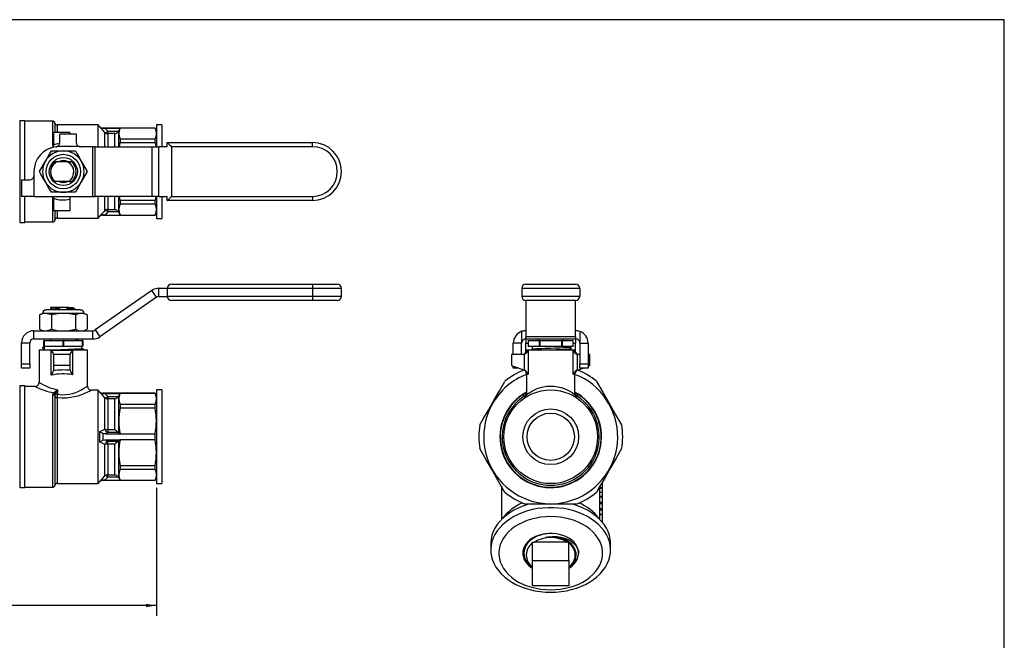
# Model space of a CAD drawing. Extents: x 0.5 to 43.5, y 0.5 to 33.5.
# Drawn here: x 31.6 to 43.5, y 26 to 33.5 of the extents above; entities that cross this region are included whole.
import ezdxf
from ezdxf.enums import TextEntityAlignment as Align

# ---------------------------------------------------------------- set-up
doc = ezdxf.new("R2010")
doc.units = 0
doc.layers.get('0').update_dxf_attribs({"linetype": 'CONTINUOUS'})
doc.layers.add('SLD-0', color=179, linetype='CONTINUOUS')
doc.dimstyles.new('SLDDIMSTYLE0', dxfattribs={"dimtxt": 0.125, "dimasz": 0.13, "dimexe": 0, "dimexo": 0.0625, "dimgap": 0.03125, "dimtad": 0, "dimtih": 1, "dimtoh": 1, "dimrnd": 1e-09, "dimzin": 12, "dimsah": 1, "dimcen": 0.09, "dimazin": 3, "dimtfac": 1, "dimtofl": 0, "dimtmove": 0, "dimatfit": 3})

# ---------------------------------------------------------------- blocks, each defined once
blk = doc.blocks.new('_D_2')
at = {"layer": 'SLD-0'}
for p, q in [((22.776, 27.804), (22.776, 26.259)), ((33.239, 27.804), (33.239, 26.259)), ((22.776, 26.384), (28.289, 26.384)), ((33.239, 26.384), (28.605, 26.384))]:
    blk.add_line(p, q, dxfattribs=at)
for points in [[(22.776, 26.384), (22.906, 26.364), (22.906, 26.404)], [(33.239, 26.384), (33.109, 26.404), (33.109, 26.364)]]:
    blk.add_solid(points, dxfattribs=at)
at = {"layer": 'SLD-0', "width": 0.7}
blk.add_text('10.5', height=0.125, dxfattribs=at).set_placement((28.289, 26.284), align=Align.BOTTOM_LEFT)

msp = doc.modelspace()

# ---------------------------------------------------------------- linework, layer by layer
at = {"color": 7, "linetype": 'CONTINUOUS'}
for p, q in [((31.648, 32.232), (31.588, 32.232)), ((31.648, 31.519), (31.648, 32.232)), ((31.988, 32.227), (31.648, 32.227)), ((32.533, 32.182), (32.038, 32.182)), ((32.556, 32.159), (32.533, 32.182)), ((32.533, 31.919), (32.533, 32.182)), ((33.302, 32.184), (33.239, 32.184)), ((33.239, 32.184), (33.239, 31.919)), ((33.302, 32.184), (33.302, 31.919)), ((32.194, 32.092), (31.994, 32.092)), ((31.994, 32.092), (31.994, 31.94)), ((32.07, 31.967), (32.07, 32.07)), ((32.27, 32.07), (32.07, 32.07)), ((32.194, 32.092), (32.194, 32.07)), ((32.27, 32.07), (32.27, 31.969)), ((33.221, 32.144), (32.591, 32.144)), ((32.615, 32.143), (32.798, 32.143)), ((32.65, 32.077), (32.65, 32.105)), ((32.65, 32.105), (32.777, 32.105)), ((32.735, 32.077), (32.65, 32.077)), ((32.777, 32.105), (32.779, 32.11)), ((32.798, 32.143), (32.779, 32.11)), ((32.779, 32.11), (32.779, 31.919)), ((33.221, 32.143), (32.798, 32.143)), ((33.239, 32.112), (33.221, 32.144)), ((33.221, 32.143), (33.221, 32.144)), ((31.994, 31.917), (31.994, 31.94)), ((32.79, 31.919), (32.798, 31.964)), ((32.798, 32.015), (32.798, 31.964)), ((32.798, 32.015), (33.221, 32.015)), ((33.221, 31.964), (32.798, 31.964)), ((33.221, 31.964), (33.221, 32.015)), ((33.221, 31.964), (33.228, 31.919)), ((33.368, 31.969), (35.118, 31.969)), ((33.368, 31.919), (33.368, 31.969)), ((35.118, 31.919), (35.118, 31.969)), ((31.97, 31.869), (32.114, 31.869)), ((32.31, 31.92), (32.038, 31.92)), ((32.114, 31.869), (32.259, 31.869)), ((32.47, 31.919), (32.32, 31.919)), ((32.47, 31.319), (32.47, 31.919)), ((32.499, 31.919), (32.47, 31.919)), ((32.499, 31.319), (32.499, 31.919)), ((32.499, 31.919), (33.181, 31.919)), ((33.181, 31.919), (33.267, 31.919)), ((33.181, 31.919), (33.181, 31.319)), ((33.267, 31.319), (33.267, 31.919)), ((33.368, 31.919), (33.267, 31.919)), ((33.418, 31.919), (33.418, 31.319)), ((35.118, 31.919), (33.418, 31.919)), ((31.826, 31.619), (31.898, 31.744)), ((32.042, 31.738), (32.015, 31.738)), ((32.156, 31.738), (32.042, 31.738)), ((32.214, 31.738), (32.156, 31.738)), ((31.76, 31.619), (31.76, 31.569)), ((32.403, 31.619), (32.331, 31.494)), ((31.609, 31.519), (31.609, 31.319)), ((31.609, 31.519), (31.71, 31.519)), ((31.759, 31.559), (31.759, 31.319)), ((32.182, 31.5), (32.015, 31.5)), ((32.182, 31.5), (32.214, 31.5)), ((32.114, 31.369), (31.97, 31.369)), ((32.259, 31.369), (32.114, 31.369)), ((31.759, 31.319), (31.609, 31.319)), ((31.648, 31.186), (31.648, 31.319)), ((31.759, 31.319), (32.47, 31.319)), ((31.994, 31.298), (31.994, 31.322)), ((31.994, 31.298), (31.994, 31.147)), ((32.194, 31.302), (32.194, 31.286)), ((32.194, 31.286), (32.194, 31.147)), ((32.47, 31.319), (32.499, 31.319)), ((33.181, 31.319), (32.499, 31.319)), ((32.533, 31.057), (32.533, 31.319)), ((32.779, 31.319), (32.779, 31.129)), ((32.798, 31.274), (32.791, 31.319)), ((32.798, 31.274), (32.798, 31.224)), ((32.798, 31.274), (33.221, 31.274)), ((33.267, 31.319), (33.181, 31.319)), ((33.228, 31.319), (33.221, 31.274)), ((33.221, 31.224), (33.221, 31.274)), ((33.239, 31.319), (33.239, 31.054)), ((33.267, 31.319), (33.368, 31.319)), ((33.302, 31.319), (33.302, 31.054)), ((33.368, 31.269), (33.368, 31.319)), ((35.118, 31.269), (33.368, 31.269)), ((33.418, 31.319), (35.118, 31.319)), ((35.118, 31.319), (35.118, 31.269)), ((31.648, 31.006), (31.648, 31.186)), ((32.194, 31.147), (31.994, 31.147)), ((32.65, 31.162), (32.735, 31.162)), ((32.65, 31.162), (32.65, 31.134)), ((32.777, 31.134), (32.65, 31.134)), ((32.779, 31.129), (32.777, 31.134)), ((32.779, 31.129), (32.798, 31.095)), ((33.221, 31.224), (32.798, 31.224)), ((33.221, 31.094), (33.239, 31.127)), ((31.588, 31.006), (31.648, 31.006)), ((31.648, 31.012), (31.988, 31.012)), ((32.038, 31.057), (32.533, 31.057)), ((32.533, 31.057), (32.556, 31.08)), ((32.591, 31.094), (33.221, 31.094)), ((32.615, 31.095), (32.798, 31.095)), ((32.798, 31.095), (33.221, 31.095)), ((33.221, 31.094), (33.221, 31.095)), ((33.239, 31.054), (33.302, 31.054)), ((33.181, 30.185), (32.499, 29.708)), ((33.238, 30.103), (33.181, 30.185)), ((33.267, 30.112), (33.267, 30.212)), ((33.267, 30.212), (33.368, 30.212)), ((35.118, 30.21), (33.368, 30.21)), ((33.368, 30.21), (33.368, 30.115)), ((33.418, 30.26), (35.118, 30.26)), ((35.118, 30.26), (35.418, 30.26)), ((35.118, 30.26), (35.118, 30.21)), ((35.118, 30.21), (35.118, 30.115)), ((35.468, 30.115), (35.468, 30.21)), ((37.641, 30.21), (37.641, 30.115)), ((38.341, 30.21), (37.641, 30.21)), ((37.691, 30.26), (38.291, 30.26)), ((38.341, 30.21), (38.341, 30.115)), ((33.238, 30.103), (32.556, 29.626)), ((33.267, 30.112), (33.368, 30.112)), ((33.368, 30.115), (35.118, 30.115)), ((35.118, 30.065), (33.418, 30.065)), ((35.118, 30.115), (35.118, 30.065)), ((35.418, 30.065), (35.118, 30.065)), ((37.641, 30.115), (38.341, 30.115)), ((37.691, 30.065), (37.691, 29.626)), ((38.291, 30.065), (37.691, 30.065)), ((38.291, 29.626), (38.291, 30.065)), ((32.323, 29.949), (31.906, 29.949)), ((31.959, 29.979), (31.959, 29.97)), ((32.015, 29.979), (31.959, 29.979)), ((31.988, 29.954), (31.988, 29.949)), ((32.015, 29.978), (32.015, 29.979)), ((32.182, 29.979), (32.015, 29.979)), ((32.066, 29.949), (32.073, 29.951)), ((32.073, 29.951), (32.073, 29.965)), ((32.182, 29.979), (32.156, 29.97)), ((32.156, 29.97), (32.156, 29.957)), ((32.182, 29.979), (32.234, 29.979)), ((32.24, 29.968), (32.24, 29.979)), ((32.267, 29.952), (32.269, 29.951)), ((32.269, 29.949), (32.269, 29.951)), ((31.864, 29.907), (31.826, 29.889)), ((31.826, 29.889), (31.826, 29.717)), ((31.898, 29.907), (31.864, 29.907)), ((32.114, 29.907), (31.898, 29.907)), ((31.97, 29.889), (31.97, 29.717)), ((32.331, 29.907), (32.114, 29.907)), ((32.259, 29.889), (32.259, 29.717)), ((32.364, 29.907), (32.331, 29.907)), ((32.403, 29.889), (32.364, 29.907)), ((32.403, 29.889), (32.403, 29.717)), ((31.759, 29.599), (31.759, 29.699)), ((31.759, 29.699), (32.47, 29.699)), ((31.826, 29.717), (31.864, 29.699)), ((32.239, 29.703), (32.249, 29.708)), ((32.24, 29.699), (32.24, 29.703)), ((32.364, 29.699), (32.403, 29.717)), ((32.47, 29.599), (32.47, 29.699)), ((32.499, 29.708), (32.556, 29.626)), ((37.643, 29.566), (37.643, 29.691)), ((37.69, 29.699), (37.691, 29.699)), ((38.291, 29.699), (38.292, 29.699)), ((38.341, 29.69), (38.341, 29.559)), ((31.759, 29.599), (32.47, 29.599)), ((31.879, 29.511), (31.879, 29.581)), ((31.882, 29.581), (31.879, 29.581)), ((31.882, 29.581), (31.882, 29.511)), ((31.882, 29.581), (32.112, 29.581)), ((31.959, 29.599), (31.959, 29.581)), ((32.112, 29.511), (32.112, 29.581)), ((32.117, 29.581), (32.112, 29.581)), ((32.117, 29.581), (32.117, 29.511)), ((32.117, 29.581), (32.347, 29.581)), ((32.269, 29.581), (32.269, 29.599)), ((32.347, 29.511), (32.347, 29.581)), ((32.349, 29.581), (32.347, 29.581)), ((32.349, 29.581), (32.349, 29.511)), ((37.691, 29.599), (37.69, 29.599)), ((38.291, 29.626), (37.691, 29.626)), ((37.691, 29.599), (37.691, 29.626)), ((37.691, 29.599), (38.291, 29.599)), ((37.691, 29.599), (37.691, 29.549)), ((37.721, 29.581), (37.721, 29.511)), ((37.721, 29.581), (37.721, 29.511)), ((37.721, 29.581), (37.854, 29.581)), ((37.836, 29.599), (37.836, 29.581)), ((37.854, 29.511), (37.854, 29.581)), ((37.858, 29.581), (37.854, 29.581)), ((37.858, 29.581), (37.858, 29.511)), ((37.858, 29.581), (38.124, 29.581)), ((38.124, 29.511), (38.124, 29.581)), ((38.128, 29.581), (38.124, 29.581)), ((38.128, 29.581), (38.128, 29.511)), ((38.128, 29.581), (38.261, 29.581)), ((38.146, 29.581), (38.146, 29.599)), ((38.261, 29.511), (38.261, 29.581)), ((38.261, 29.511), (38.261, 29.581)), ((38.291, 29.626), (38.291, 29.599)), ((38.291, 29.599), (38.291, 29.549)), ((38.292, 29.599), (38.291, 29.599)), ((31.709, 29.549), (31.609, 29.549)), ((31.609, 29.299), (31.609, 29.549)), ((31.709, 29.299), (31.709, 29.549)), ((31.822, 29.469), (31.822, 29.076)), ((31.822, 29.469), (32.114, 29.469)), ((31.862, 29.495), (31.862, 29.489)), ((31.882, 29.511), (31.879, 29.511)), ((31.882, 29.511), (32.112, 29.511)), ((31.889, 29.473), (31.889, 29.511)), ((31.889, 29.473), (31.889, 29.469)), ((31.969, 29.464), (32.225, 29.464)), ((31.969, 29.162), (31.969, 29.464)), ((32.117, 29.511), (32.112, 29.511)), ((32.114, 29.469), (32.407, 29.469)), ((32.117, 29.511), (32.347, 29.511)), ((32.225, 29.464), (32.225, 29.169)), ((32.339, 29.486), (32.339, 29.511)), ((32.349, 29.511), (32.347, 29.511)), ((32.407, 29.031), (32.407, 29.469)), ((37.64, 29.549), (37.54, 29.549)), ((37.54, 29.414), (37.54, 29.549)), ((37.64, 29.414), (37.64, 29.549)), ((37.691, 29.437), (37.691, 29.549)), ((37.698, 29.469), (37.698, 29.464)), ((37.698, 29.469), (38.283, 29.469)), ((37.72, 29.464), (37.72, 29.169)), ((37.721, 29.511), (37.854, 29.511)), ((37.766, 29.474), (37.758, 29.469)), ((37.766, 29.511), (37.766, 29.473)), ((37.858, 29.511), (37.854, 29.511)), ((37.858, 29.511), (38.124, 29.511)), ((38.128, 29.511), (38.124, 29.511)), ((38.128, 29.511), (38.261, 29.511)), ((38.216, 29.498), (38.216, 29.511)), ((38.23, 29.469), (38.242, 29.476)), ((38.243, 29.476), (38.243, 29.482)), ((38.261, 29.169), (38.261, 29.464)), ((38.283, 29.464), (38.283, 29.469)), ((38.291, 29.437), (38.291, 29.549)), ((38.342, 29.549), (38.442, 29.549)), ((38.342, 29.549), (38.342, 29.299)), ((38.442, 29.549), (38.442, 29.299)), ((31.994, 29.414), (31.994, 29.419)), ((32.194, 29.414), (31.994, 29.414)), ((31.994, 29.414), (31.994, 29.279)), ((32.194, 29.414), (32.194, 29.279)), ((37.518, 29.414), (37.518, 29.279)), ((37.658, 29.414), (37.518, 29.414)), ((37.674, 29.416), (37.658, 29.414)), ((37.674, 29.222), (37.674, 29.416)), ((38.308, 29.416), (38.308, 29.222)), ((38.324, 29.414), (38.308, 29.416)), ((38.342, 29.414), (38.324, 29.414)), ((38.463, 29.414), (38.442, 29.414)), ((38.463, 29.279), (38.463, 29.414)), ((31.609, 29.299), (31.709, 29.299)), ((31.609, 29.249), (31.609, 29.299)), ((31.709, 29.249), (31.609, 29.249)), ((31.709, 29.299), (31.709, 29.249)), ((32.194, 29.279), (31.994, 29.279)), ((31.994, 29.279), (31.994, 29.217)), ((31.994, 29.214), (31.994, 29.217)), ((32.194, 29.279), (32.194, 29.222)), ((32.194, 29.222), (32.194, 29.222)), ((37.518, 29.279), (37.674, 29.222)), ((37.54, 29.249), (37.54, 29.271)), ((37.601, 29.249), (37.54, 29.249)), ((37.675, 29.222), (37.674, 29.222)), ((38.308, 29.222), (38.307, 29.222)), ((38.308, 29.222), (38.381, 29.249)), ((38.342, 29.249), (38.342, 29.299)), ((38.342, 29.299), (38.442, 29.299)), ((38.442, 29.249), (38.342, 29.249)), ((38.442, 29.299), (38.442, 29.249)), ((38.442, 29.271), (38.463, 29.279)), ((37.698, 29.178), (37.698, 28.927)), ((38.283, 28.927), (38.283, 29.178)), ((31.648, 29.032), (31.588, 29.032)), ((31.648, 28.852), (31.648, 29.032)), ((31.773, 29.026), (31.648, 29.026)), ((32.044, 28.986), (32.044, 28.933)), ((32.533, 28.981), (32.457, 28.981)), ((32.556, 28.958), (32.533, 28.981)), ((32.533, 28.419), (32.533, 28.981)), ((33.302, 28.984), (33.239, 28.984)), ((33.239, 28.984), (33.239, 28.941)), ((33.302, 28.984), (33.302, 28.941)), ((31.648, 27.806), (31.648, 28.852)), ((31.994, 28.949), (31.999, 28.953)), ((32.019, 28.933), (32.016, 28.929)), ((32.044, 28.933), (32.019, 28.933)), ((33.221, 28.944), (32.591, 28.944)), ((32.615, 28.942), (32.798, 28.942)), ((32.615, 28.511), (32.615, 28.89)), ((32.65, 28.904), (32.777, 28.904)), ((32.65, 28.904), (32.65, 28.876)), ((32.65, 28.876), (32.65, 28.508)), ((32.735, 28.876), (32.65, 28.876)), ((32.735, 28.508), (32.735, 28.876)), ((32.777, 28.904), (32.779, 28.909)), ((32.798, 28.942), (32.779, 28.909)), ((32.779, 28.909), (32.779, 28.47)), ((33.221, 28.942), (32.798, 28.942)), ((33.239, 28.911), (33.221, 28.944)), ((33.221, 28.942), (33.221, 28.944)), ((33.239, 28.941), (33.239, 27.854)), ((33.302, 28.941), (33.302, 27.854)), ((37.694, 28.949), (37.698, 28.952)), ((38.283, 28.952), (38.287, 28.949)), ((32.798, 28.814), (32.798, 28.764)), ((32.798, 28.814), (33.221, 28.814)), ((33.221, 28.764), (32.798, 28.764)), ((33.221, 28.764), (33.221, 28.814)), ((32.65, 28.508), (32.735, 28.508)), ((32.65, 28.508), (32.65, 28.472)), ((32.533, 27.856), (32.533, 28.419)), ((32.556, 28.354), (32.556, 28.483)), ((32.591, 28.459), (32.591, 28.378)), ((32.615, 28.454), (32.798, 28.454)), ((32.615, 28.383), (32.798, 28.383)), ((32.777, 28.472), (32.65, 28.472)), ((32.779, 28.47), (32.777, 28.472)), ((32.779, 28.47), (32.798, 28.454)), ((32.798, 28.383), (32.779, 28.367)), ((32.798, 28.454), (33.221, 28.454)), ((33.221, 28.383), (32.798, 28.383)), ((33.221, 28.383), (33.221, 28.454)), ((32.615, 27.947), (32.615, 28.327)), ((32.65, 28.365), (32.777, 28.365)), ((32.65, 28.329), (32.65, 28.365)), ((32.735, 28.329), (32.65, 28.329)), ((32.65, 28.329), (32.65, 27.961)), ((32.735, 27.961), (32.735, 28.329)), ((32.777, 28.365), (32.779, 28.367)), ((32.779, 28.367), (32.779, 27.928)), ((32.798, 28.073), (33.221, 28.073)), ((32.798, 28.073), (32.798, 28.023)), ((33.221, 28.023), (32.798, 28.023)), ((33.221, 28.023), (33.221, 28.073)), ((32.65, 27.961), (32.735, 27.961)), ((32.65, 27.933), (32.65, 27.961)), ((32.777, 27.933), (32.65, 27.933)), ((32.779, 27.928), (32.777, 27.933)), ((32.779, 27.928), (32.798, 27.895)), ((33.221, 27.894), (33.239, 27.926)), ((31.588, 27.806), (31.648, 27.806)), ((31.648, 27.811), (31.988, 27.811)), ((32.038, 27.856), (32.533, 27.856)), ((32.533, 27.856), (32.556, 27.879)), ((32.591, 27.894), (33.221, 27.894)), ((32.615, 27.895), (32.798, 27.895)), ((32.798, 27.895), (33.221, 27.895)), ((33.221, 27.894), (33.221, 27.895)), ((33.239, 27.854), (33.302, 27.854)), ((37.397, 27.822), (37.397, 27.42)), ((38.585, 27.42), (38.585, 27.822)), ((38.585, 27.809), (38.616, 27.809)), ((38.585, 27.799), (38.616, 27.799)), ((38.604, 27.855), (38.616, 27.855)), ((38.616, 27.867), (38.611, 27.867)), ((38.616, 27.872), (38.616, 27.876)), ((38.616, 27.855), (38.616, 27.867)), ((38.616, 27.812), (38.616, 27.855)), ((38.616, 27.799), (38.616, 27.809)), ((38.616, 27.752), (38.616, 27.799)), ((38.585, 27.752), (38.616, 27.752)), ((38.585, 27.75), (38.616, 27.75)), ((38.585, 27.702), (38.616, 27.702)), ((38.585, 27.693), (38.616, 27.693)), ((38.616, 27.75), (38.616, 27.752)), ((38.616, 27.702), (38.616, 27.75)), ((38.616, 27.693), (38.616, 27.702)), ((38.616, 27.623), (38.616, 27.693)), ((38.295, 27.606), (37.687, 27.606)), ((38.616, 27.625), (38.585, 27.625)), ((38.585, 27.613), (38.616, 27.613)), ((38.616, 27.55), (38.585, 27.55)), ((38.616, 27.613), (38.616, 27.624)), ((38.616, 27.555), (38.616, 27.613)), ((38.616, 27.538), (38.616, 27.549)), ((38.585, 27.538), (38.616, 27.538)), ((38.585, 27.485), (38.616, 27.485)), ((38.585, 27.483), (38.616, 27.483)), ((38.616, 27.486), (38.616, 27.538)), ((38.616, 27.53), (38.616, 27.532)), ((38.616, 27.483), (38.616, 27.485)), ((38.616, 27.386), (38.616, 27.483)), ((37.269, 27.13), (37.269, 27.054)), ((37.772, 26.928), (37.772, 27.148)), ((37.772, 27.148), (37.79, 27.148)), ((38.192, 27.148), (37.79, 27.148)), ((38.192, 27.148), (38.209, 27.148)), ((38.209, 26.928), (38.209, 27.148)), ((38.713, 27.054), (38.713, 27.13)), ((38.327, 27.03), (38.326, 27.035)), ((37.772, 26.928), (38.209, 26.928)), ((37.772, 26.619), (37.772, 26.928)), ((38.209, 26.928), (38.209, 26.619)), ((38.209, 26.619), (37.772, 26.619))]:
    msp.add_line(p, q, dxfattribs=at)
at = {"color": 8, "linetype": 'CONTINUOUS'}
for p, q in [((31.588, 32.232), (31.588, 31.006)), ((31.988, 31.95), (31.988, 32.227)), ((32.013, 32.204), (32.013, 32.092)), ((32.038, 32.182), (32.038, 32.092)), ((32.556, 32.155), (32.556, 32.159)), ((32.591, 32.144), (32.591, 32.143)), ((32.615, 31.919), (32.615, 32.091)), ((32.65, 32.077), (32.65, 31.919)), ((32.735, 31.919), (32.735, 32.077)), ((31.988, 31.012), (31.988, 31.288)), ((32.615, 31.147), (32.615, 31.319)), ((32.65, 31.319), (32.65, 31.162)), ((32.735, 31.162), (32.735, 31.319)), ((32.013, 31.147), (32.013, 31.034)), ((32.038, 31.147), (32.038, 31.057)), ((32.556, 31.08), (32.556, 31.083)), ((32.591, 31.096), (32.591, 31.094)), ((35.468, 30.21), (35.118, 30.21)), ((35.118, 30.115), (35.468, 30.115)), ((37.691, 29.549), (37.721, 29.549)), ((37.698, 29.464), (37.72, 29.464)), ((38.261, 29.549), (38.291, 29.549)), ((38.261, 29.464), (38.283, 29.464)), ((31.588, 29.032), (31.588, 27.806)), ((31.988, 27.811), (31.988, 28.928)), ((32.013, 28.909), (32.013, 27.834)), ((32.038, 28.89), (32.038, 27.856)), ((32.556, 28.954), (32.556, 28.958)), ((32.591, 28.944), (32.591, 28.942)), ((37.698, 28.932), (37.694, 28.929)), ((38.287, 28.929), (38.283, 28.932)), ((32.556, 27.879), (32.556, 27.883)), ((32.591, 27.895), (32.591, 27.894))]:
    msp.add_line(p, q, dxfattribs=at)
at = {"color": 7, "linetype": 'CONTINUOUS', "flags": 128}
for points in [[(32.615, 32.091), (32.59, 32.118), (32.556, 32.155)], [(32.591, 32.143), (32.61, 32.143), (32.615, 32.143)], [(32.615, 32.143), (32.626, 32.132), (32.65, 32.105)], [(31.994, 31.916), (31.989, 31.935), (31.988, 31.95)], [(33.368, 31.969), (33.369, 31.968), (33.372, 31.965), (33.377, 31.961), (33.383, 31.955), (33.391, 31.947), (33.399, 31.938), (33.409, 31.929), (33.418, 31.919)], [(31.898, 31.744), (31.931, 31.802), (31.97, 31.869)], [(32.259, 31.869), (32.277, 31.838), (32.304, 31.791), (32.331, 31.744)], [(32.331, 31.744), (32.374, 31.669), (32.403, 31.619)], [(31.898, 31.494), (31.871, 31.541), (31.844, 31.588), (31.826, 31.619)], [(31.97, 31.369), (31.941, 31.419), (31.898, 31.494)], [(32.331, 31.494), (32.297, 31.436), (32.259, 31.369)], [(32.194, 31.302), (32.197, 31.317), (32.198, 31.319)], [(33.368, 31.269), (33.369, 31.27), (33.372, 31.273), (33.377, 31.278), (33.383, 31.284), (33.391, 31.291), (33.399, 31.3), (33.409, 31.309), (33.418, 31.319)], [(32.556, 31.083), (32.59, 31.12), (32.615, 31.147)], [(32.65, 31.134), (32.626, 31.107), (32.615, 31.095)], [(32.615, 31.095), (32.596, 31.096), (32.591, 31.096)], [(32.015, 29.978), (32.005, 29.977), (31.98, 29.975), (31.965, 29.973), (31.959, 29.97), (31.961, 29.97)], [(31.96, 29.97), (31.975, 29.961), (31.988, 29.953)], [(32.073, 29.951), (32.047, 29.949), (32.046, 29.949)], [(32.24, 29.968), (32.24, 29.968), (32.231, 29.964), (32.203, 29.961), (32.182, 29.959), (32.156, 29.957)], [(32.269, 29.952), (32.254, 29.96), (32.24, 29.968)], [(31.97, 29.889), (31.941, 29.9), (31.898, 29.907)], [(32.114, 29.907), (32.047, 29.903), (31.97, 29.889)], [(32.259, 29.889), (32.188, 29.902), (32.114, 29.907)], [(32.331, 29.907), (32.297, 29.903), (32.259, 29.889)], [(32.403, 29.889), (32.367, 29.902), (32.331, 29.907)], [(31.898, 29.699), (31.941, 29.705), (31.97, 29.717)], [(31.97, 29.717), (32.041, 29.703), (32.114, 29.699)], [(32.114, 29.699), (32.182, 29.703), (32.259, 29.717)], [(32.259, 29.717), (32.294, 29.703), (32.331, 29.699)], [(32.331, 29.699), (32.364, 29.703), (32.403, 29.717)], [(32.271, 29.581), (32.272, 29.586), (32.278, 29.594), (32.286, 29.597), (32.297, 29.598), (32.31, 29.599)], [(31.889, 29.511), (31.874, 29.502), (31.862, 29.495)], [(31.862, 29.489), (31.877, 29.48), (31.889, 29.473)], [(32.366, 29.47), (32.353, 29.478), (32.339, 29.486)], [(32.365, 29.47), (32.366, 29.47), (32.361, 29.469)], [(38.215, 29.498), (38.215, 29.498), (38.211, 29.496), (38.2, 29.495), (38.183, 29.494), (38.16, 29.492), (38.134, 29.491), (38.102, 29.49), (38.068, 29.488), (38.031, 29.487), (37.994, 29.486), (37.955, 29.484), (37.919, 29.483), (37.884, 29.482), (37.852, 29.48), (37.824, 29.479), (37.801, 29.478), (37.783, 29.476), (37.772, 29.475), (37.766, 29.474), (37.766, 29.474)], [(38.242, 29.483), (38.229, 29.491), (38.216, 29.498)], [(37.135, 28.562), (37.172, 28.626), (37.239, 28.741), (37.305, 28.856), (37.372, 28.972), (37.439, 29.088)], [(38.542, 29.088), (38.618, 28.957), (38.694, 28.826), (38.77, 28.694), (38.846, 28.562)], [(31.988, 28.928), (31.991, 28.945), (31.994, 28.949)], [(32.016, 28.929), (32.015, 28.925), (32.013, 28.909)], [(32.615, 28.89), (32.59, 28.917), (32.556, 28.954)], [(32.591, 28.942), (32.61, 28.942), (32.615, 28.942)], [(32.615, 28.942), (32.626, 28.931), (32.65, 28.904)], [(37.66, 28.928), (37.687, 28.945), (37.694, 28.949)], [(37.672, 28.909), (37.669, 28.913), (37.667, 28.916), (37.665, 28.92), (37.663, 28.922), (37.662, 28.925), (37.66, 28.926), (37.66, 28.928), (37.66, 28.928)], [(37.694, 28.929), (37.691, 28.925), (37.672, 28.909)], [(37.694, 28.929), (37.693, 28.932), (37.692, 28.935), (37.692, 28.939), (37.691, 28.942), (37.692, 28.944), (37.692, 28.946), (37.693, 28.948), (37.694, 28.949)], [(38.287, 28.929), (38.288, 28.932), (38.289, 28.935), (38.29, 28.939), (38.29, 28.942), (38.29, 28.944), (38.289, 28.946), (38.288, 28.948), (38.287, 28.949)], [(38.287, 28.949), (38.306, 28.938), (38.322, 28.928)], [(38.31, 28.909), (38.297, 28.919), (38.287, 28.929)], [(38.31, 28.909), (38.312, 28.913), (38.314, 28.916), (38.316, 28.92), (38.318, 28.922), (38.32, 28.925), (38.321, 28.926), (38.322, 28.928), (38.322, 28.928)], [(32.556, 28.483), (32.59, 28.499), (32.615, 28.511)], [(32.615, 28.454), (32.596, 28.457), (32.591, 28.459)], [(32.591, 28.378), (32.61, 28.383), (32.615, 28.383)], [(32.65, 28.472), (32.626, 28.459), (32.615, 28.454)], [(32.615, 28.383), (32.626, 28.378), (32.65, 28.365)], [(32.615, 28.327), (32.59, 28.338), (32.556, 28.354)], [(37.439, 27.749), (37.363, 27.88), (37.288, 28.011), (37.211, 28.143), (37.135, 28.276)], [(38.846, 28.276), (38.78, 28.161), (38.713, 28.046), (38.647, 27.93), (38.58, 27.814), (38.542, 27.749)], [(32.556, 27.883), (32.59, 27.92), (32.615, 27.947)], [(32.65, 27.933), (32.626, 27.906), (32.615, 27.895)], [(32.615, 27.895), (32.596, 27.895), (32.591, 27.895)], [(37.732, 27.607), (37.711, 27.601), (37.653, 27.581), (37.598, 27.558), (37.546, 27.532), (37.497, 27.503), (37.453, 27.471), (37.412, 27.436), (37.376, 27.398), (37.345, 27.359), (37.319, 27.318), (37.298, 27.275), (37.283, 27.231), (37.273, 27.186), (37.269, 27.141), (37.269, 27.13)], [(37.991, 26.544), (38.054, 26.546), (38.118, 26.552), (38.18, 26.562), (38.241, 26.575), (38.3, 26.593), (38.356, 26.614), (38.41, 26.639), (38.46, 26.666), (38.507, 26.697), (38.549, 26.731), (38.588, 26.767), (38.621, 26.806), (38.65, 26.846), (38.673, 26.888), (38.691, 26.931), (38.704, 26.976), (38.711, 27.02), (38.713, 27.066), (38.708, 27.111), (38.698, 27.155), (38.683, 27.199), (38.662, 27.242), (38.636, 27.283), (38.605, 27.322), (38.569, 27.36), (38.529, 27.395), (38.484, 27.427), (38.435, 27.456), (38.383, 27.483), (38.328, 27.506), (38.271, 27.525), (38.211, 27.541), (38.149, 27.552), (38.086, 27.56), (38.023, 27.564), (37.959, 27.564), (37.895, 27.56), (37.832, 27.552), (37.771, 27.541), (37.711, 27.525), (37.653, 27.506), (37.598, 27.483), (37.546, 27.456), (37.497, 27.427), (37.453, 27.395), (37.412, 27.36), (37.376, 27.322), (37.345, 27.283), (37.319, 27.242), (37.298, 27.199), (37.283, 27.155), (37.273, 27.111), (37.269, 27.066), (37.27, 27.02), (37.277, 26.976), (37.29, 26.931), (37.308, 26.888), (37.331, 26.846), (37.36, 26.806), (37.394, 26.767), (37.432, 26.731), (37.474, 26.697), (37.521, 26.666), (37.571, 26.639), (37.625, 26.614), (37.682, 26.593), (37.74, 26.575), (37.801, 26.562), (37.864, 26.552), (37.927, 26.546), (37.991, 26.544)], [(38.713, 27.13), (38.713, 27.141), (38.708, 27.186), (38.698, 27.231), (38.683, 27.275), (38.662, 27.318), (38.636, 27.359), (38.605, 27.398), (38.569, 27.436), (38.529, 27.471), (38.484, 27.503), (38.435, 27.532), (38.383, 27.558), (38.328, 27.581), (38.271, 27.601), (38.249, 27.607)], [(37.991, 26.573), (38.05, 26.575), (38.109, 26.581), (38.167, 26.591), (38.223, 26.604), (38.277, 26.622), (38.329, 26.643), (38.377, 26.667), (38.422, 26.695), (38.463, 26.725), (38.5, 26.758), (38.532, 26.794), (38.559, 26.831), (38.582, 26.87), (38.598, 26.911), (38.61, 26.952), (38.615, 26.994), (38.615, 27.036), (38.61, 27.078), (38.598, 27.119), (38.582, 27.159), (38.559, 27.198), (38.532, 27.236), (38.5, 27.271), (38.463, 27.304), (38.422, 27.335), (38.377, 27.362), (38.329, 27.387), (38.277, 27.408), (38.223, 27.425), (38.167, 27.439), (38.109, 27.449), (38.05, 27.455), (37.991, 27.457), (37.931, 27.455), (37.872, 27.449), (37.815, 27.439), (37.758, 27.425), (37.704, 27.408), (37.653, 27.387), (37.604, 27.362), (37.559, 27.335), (37.518, 27.304), (37.481, 27.271), (37.449, 27.236), (37.422, 27.198), (37.4, 27.159), (37.383, 27.119), (37.372, 27.078), (37.366, 27.036), (37.366, 26.994), (37.372, 26.952), (37.383, 26.911), (37.4, 26.87), (37.422, 26.831), (37.449, 26.794), (37.481, 26.758), (37.518, 26.725), (37.559, 26.695), (37.604, 26.667), (37.653, 26.643), (37.704, 26.622), (37.758, 26.604), (37.815, 26.591), (37.872, 26.581), (37.931, 26.575), (37.991, 26.573)], [(38.209, 26.833), (38.226, 26.843), (38.255, 26.866), (38.279, 26.891), (38.299, 26.918), (38.314, 26.947), (38.324, 26.977), (38.328, 27.007), (38.327, 27.038), (38.32, 27.068), (38.307, 27.097), (38.29, 27.125), (38.268, 27.151), (38.241, 27.175), (38.21, 27.197), (38.175, 27.215), (38.137, 27.23), (38.097, 27.241), (38.055, 27.249), (38.012, 27.253), (37.969, 27.253), (37.926, 27.249), (37.884, 27.241), (37.844, 27.23), (37.807, 27.215), (37.772, 27.197), (37.741, 27.175), (37.714, 27.151), (37.691, 27.125), (37.674, 27.097), (37.662, 27.068), (37.655, 27.038), (37.653, 27.007), (37.657, 26.977), (37.667, 26.947), (37.682, 26.918), (37.702, 26.891), (37.727, 26.866), (37.756, 26.843), (37.772, 26.833)], [(37.944, 27.25), (37.931, 27.249), (37.878, 27.238), (37.827, 27.22), (37.783, 27.196), (37.743, 27.167), (37.711, 27.135), (37.687, 27.098), (37.673, 27.061), (37.667, 27.021), (37.67, 26.982), (37.683, 26.943), (37.704, 26.908), (37.734, 26.874), (37.771, 26.846), (37.772, 26.845)], [(37.927, 27.205), (37.969, 27.213), (38.011, 27.217), (38.063, 27.216), (38.113, 27.209), (38.161, 27.196), (38.204, 27.178), (38.243, 27.154), (38.275, 27.126), (38.3, 27.094), (38.317, 27.06), (38.326, 27.008)], [(38.265, 27.092), (38.241, 27.123), (38.201, 27.156), (38.153, 27.182), (38.097, 27.2), (38.037, 27.21), (37.982, 27.211), (37.927, 27.205)], [(38.209, 26.847), (38.241, 26.873), (38.268, 26.905), (38.29, 26.949), (38.297, 26.984), (38.296, 27.021), (38.286, 27.056), (38.267, 27.09), (38.241, 27.12), (38.207, 27.147), (38.149, 27.178)], [(38.325, 27.05), (38.326, 27.034), (38.326, 27.008)]]:
    msp.add_lwpolyline(points, dxfattribs=at)
at = {"color": 8, "linetype": 'CONTINUOUS', "flags": 128}
for points in [[(31.994, 31.95), (31.993, 31.95), (31.988, 31.95)], [(31.958, 31.9), (31.969, 31.906), (31.994, 31.916)], [(31.988, 31.288), (31.991, 31.316), (31.993, 31.319)], [(31.994, 31.289), (31.993, 31.288), (31.988, 31.288)], [(32.215, 31.319), (32.201, 31.315), (32.196, 31.314)], [(37.72, 29.169), (37.706, 29.175), (37.699, 29.178), (37.698, 29.178)], [(38.283, 29.178), (38.282, 29.178), (38.275, 29.175), (38.261, 29.169)], [(32.457, 28.981), (32.457, 28.981), (32.453, 28.979), (32.442, 28.973), (32.434, 28.969), (32.407, 28.957), (32.371, 28.941), (32.332, 28.926), (32.288, 28.911), (32.246, 28.9), (32.201, 28.892), (32.152, 28.886), (32.102, 28.885), (32.038, 28.89)], [(32.044, 28.933), (32.104, 28.927), (32.146, 28.928), (32.188, 28.934), (32.226, 28.943), (32.263, 28.955), (32.3, 28.971), (32.333, 28.987), (32.363, 29.004), (32.387, 29.018), (32.394, 29.023), (32.403, 29.029), (32.407, 29.031), (32.407, 29.031)], [(37.699, 28.927), (37.7, 28.928), (37.708, 28.934), (37.72, 28.943), (37.739, 28.955), (37.765, 28.971), (37.797, 28.987), (37.837, 29.004), (37.885, 29.018), (37.904, 29.023), (37.946, 29.029), (37.99, 29.031), (38.033, 29.029), (38.076, 29.023), (38.116, 29.013), (38.153, 29.001), (38.189, 28.985), (38.221, 28.969), (38.248, 28.952), (38.269, 28.937), (38.279, 28.93), (38.283, 28.926), (38.283, 28.927)], [(37.683, 28.892), (37.682, 28.893), (37.681, 28.896), (37.679, 28.898), (37.677, 28.902), (37.674, 28.905), (37.672, 28.909)], [(38.299, 28.892), (38.299, 28.893), (38.301, 28.896), (38.303, 28.898), (38.305, 28.902), (38.307, 28.905), (38.31, 28.909)]]:
    msp.add_lwpolyline(points, dxfattribs=at)
at = {"color": 7, "linetype": 'CONTINUOUS'}
for centre, radius in [((32.114, 31.619), 0.208), ((32.114, 31.619), 0.169), ((37.991, 28.419), 0.565), ((37.991, 28.419), 0.336), ((37.991, 28.419), 0.285)]:
    msp.add_circle(centre, radius, dxfattribs=at)
for centre, radius, start, end in [((31.988, 32.202), 0.025, 5.7392, 90), ((32.038, 32.207), 0.025, 185.7392, 270), ((32.591, 32.194), 0.05, 225, 270), ((32.589, 32.193), 0.05, 228.7858, 272.778), ((32.617, 32.138), 0.0471, 267.3196, 314.6795), ((32.65, 32.127), 0.0505, 225.661, 270.0896), ((32.724, 32.138), 0.0628, 280.3743, 327.4036), ((32.923, 32.079), 0.141, 152.8943, 207.1057), ((33.095, 32.079), 0.141, 332.8934, 27.1066), ((32.02, 31.967), 0.05, 290.9109, 0.0009), ((32.32, 31.969), 0.05, 180.0016, 258.52), ((35.118, 31.619), 0.35, 270, 90), ((32.06, 31.619), 0.3, 96.5624, 180), ((32.114, 31.619), 0.25, 90, 150), ((32.02, 31.967), 0.05, 276.5624, 290.9111), ((32.114, 31.619), 0.25, 30, 90), ((32.32, 31.969), 0.05, 258.5217, 270), ((35.118, 31.619), 0.3, 270, 90), ((32.114, 31.619), 0.25, 150, 210), ((32.105, 31.607), 0.146, 115.5413, 175.0397), ((32.114, 31.619), 0.155, 129.8479, 180.0006), ((32.114, 31.619), 0.131, 64.2563, 114.3857), ((32.116, 31.62), 0.124, 338.7099, 71.1777), ((32.114, 31.619), 0.126, 341.4052, 70.8119), ((32.114, 31.619), 0.155, 309.8483, 50.1517), ((32.114, 31.619), 0.25, 330, 30), ((32.114, 31.619), 0.155, 180, 230.1515), ((31.71, 31.569), 0.05, 270.0003, 348.5211), ((31.71, 31.569), 0.05, 348.5217, 0), ((32.114, 31.619), 0.25, 210, 270), ((32.114, 31.619), 0.131, 245.6143, 294.3857), ((32.114, 31.619), 0.25, 270, 330), ((32.107, 31.606), 0.13, 305.7102, 348.1499), ((32.114, 31.619), 0.343, 249.4904, 283.5077), ((32.65, 31.111), 0.0505, 89.9104, 134.339), ((32.617, 31.1), 0.0471, 45.3205, 92.6804), ((32.724, 31.1), 0.0628, 32.5964, 79.6257), ((32.923, 31.16), 0.141, 152.8943, 207.1057), ((33.095, 31.16), 0.141, 332.8933, 27.1067), ((31.988, 31.037), 0.025, 270, 354.2608), ((32.038, 31.032), 0.025, 90, 174.2608), ((32.589, 31.046), 0.05, 87.222, 131.2142), ((32.591, 31.044), 0.05, 90, 135), ((33.267, 30.062), 0.15, 90, 125), ((33.418, 30.21), 0.05, 90.0014, 179.9988), ((35.418, 30.21), 0.05, 0, 90), ((37.691, 30.21), 0.05, 90, 180), ((38.291, 30.21), 0.05, 0, 90), ((33.267, 30.062), 0.05, 90, 125), ((33.418, 30.115), 0.05, 180.001, 269.9989), ((35.418, 30.115), 0.05, 270, 0), ((37.691, 30.115), 0.05, 180, 270), ((38.291, 30.115), 0.05, 270, 0), ((31.906, 29.907), 0.0417, 90, 180), ((32.082, 29.566), 0.399, 91.2304, 103.5068), ((32.113, 30.265), 0.303, 251.2315, 262.4963), ((32.112, 30.771), 0.802, 273.1151, 278.7214), ((32.129, 29.725), 0.233, 73.5143, 83.3764), ((32.323, 29.907), 0.0417, 0, 90), ((31.903, 29.734), 0.173, 91.6, 116.4611), ((31.759, 29.549), 0.15, 90, 180), ((31.903, 29.871), 0.173, 243.5428, 268.3961), ((32.47, 29.749), 0.05, 270, 305), ((37.69, 29.549), 0.15, 108.1423, 180), ((37.69, 29.549), 0.15, 90, 108.1425), ((38.292, 29.549), 0.15, 70.9339, 89.9995), ((38.292, 29.549), 0.15, 0, 70.9334), ((31.759, 29.549), 0.05, 90, 180), ((32.47, 29.749), 0.15, 270, 305), ((37.69, 29.549), 0.05, 159.0889, 180), ((37.69, 29.549), 0.05, 90, 159.0889), ((38.292, 29.549), 0.05, 11.4785, 89.9999), ((31.878, 29.383), 0.122, 17.0297, 41.4724), ((31.861, 35.677), 6.21, 271.235, 274.4165), ((32.354, 29.346), 0.175, 137.491, 156.186), ((37.648, 29.464), 0.05, 270, 0), ((37.647, 29.488), 0.0771, 290.3004, 341.1872), ((37.913, 33.315), 3.847, 270.5002, 274.8928), ((38.14, 30.184), 0.715, 269.5992, 278.1586), ((38.334, 29.488), 0.0771, 198.8128, 249.6996), ((38.333, 29.464), 0.05, 180, 270), ((38.292, 29.549), 0.05, 0, 11.4783), ((31.837, 29.257), 0.163, 324.1314, 344.8449), ((32.115, 28.309), 0.916, 85.0039, 97.5468), ((32.384, 29.297), 0.204, 201.7479, 219.0478), ((37.991, 28.419), 0.868, 111.8168, 129.4881), ((37.648, 29.178), 0.05, 359.1362, 70), ((37.642, 29.148), 0.0808, 15.0715, 66.1302), ((38.339, 29.148), 0.0808, 113.8698, 164.9285), ((38.333, 29.178), 0.05, 110, 180.0584), ((37.991, 28.419), 0.868, 50.5119, 68.1832), ((32.115, 28.532), 0.646, 80.1495, 103.0303), ((37.991, 28.419), 0.808, 150, 68.7628), ((37.991, 28.419), 0.808, 111.2372, 150), ((31.773, 29.075), 0.0483, 269.0635, 1.5728), ((28.493, 33.812), 5.992, 305.8062, 306.3433), ((31.453, 29.232), 0.64, 332.1164, 337.3481), ((32.455, 29.029), 0.0476, 177.546, 272.593), ((31.99, 28.904), 0.0238, 11.7674, 93.8827), ((31.987, 28.92), 0.0301, 17.2818, 76.722), ((31.985, 28.919), 0.0367, 23.192, 68.8205), ((32.036, 28.914), 0.0238, 191.7652, 273.8836), ((31.734, 28.955), 0.311, 348.0079, 355.9884), ((32.591, 28.994), 0.05, 225, 270), ((32.589, 28.992), 0.05, 228.7858, 272.778), ((32.617, 28.937), 0.0471, 267.3196, 314.6795), ((32.65, 28.926), 0.0505, 225.661, 270.0896), ((32.724, 28.938), 0.0628, 280.3743, 327.4036), ((32.923, 28.878), 0.141, 152.8943, 207.1057), ((33.095, 28.878), 0.141, 332.8934, 27.1066), ((37.991, 28.419), 0.613, 135, 61.4998), ((37.991, 28.419), 0.608, 123.0285, 56.9715), ((37.991, 28.419), 0.585, 123.0285, 56.9715), ((37.991, 28.419), 0.613, 118.5002, 135), ((37.65, 28.926), 0.0481, 314.1183, 1.4565), ((38.329, 28.925), 0.0453, 177.3443, 223.5473), ((33.555, 28.609), 0.773, 168.4391, 191.5609), ((32.463, 28.609), 0.773, 348.4386, 11.5614), ((32.674, 28.529), 0.0617, 197.4306, 247.617), ((32.648, 28.706), 0.198, 260.3371, 270.6015), ((33.174, 28.977), 0.643, 226.8817, 231.7746), ((37.991, 28.419), 0.867, 170.5119, 189.4881), ((37.991, 28.419), 0.868, 350.5119, 9.4881), ((32.638, 28.564), 0.115, 224.8619, 246.2775), ((32.638, 28.273), 0.115, 113.7225, 135.1381), ((33.555, 28.228), 0.773, 168.4391, 191.5609), ((32.463, 28.228), 0.773, 348.4386, 11.5614), ((32.674, 28.308), 0.0617, 112.383, 162.5694), ((32.648, 28.131), 0.198, 89.3985, 99.6629), ((33.174, 27.86), 0.643, 128.2254, 133.1183), ((32.923, 27.959), 0.141, 152.8943, 207.1057), ((33.095, 27.959), 0.141, 332.8933, 27.1067), ((32.65, 27.911), 0.0505, 89.9104, 134.339), ((32.617, 27.9), 0.0471, 45.3205, 92.6804), ((32.724, 27.899), 0.0628, 32.5964, 79.6257), ((31.988, 27.836), 0.025, 270, 354.2608), ((32.038, 27.831), 0.025, 90, 174.2608), ((32.589, 27.845), 0.05, 87.222, 131.2142), ((32.591, 27.844), 0.05, 90, 135), ((37.991, 28.419), 0.867, 230.5119, 249.4881), ((37.991, 28.419), 0.868, 290.5119, 309.4881), ((37.865, 27.098), 0.565, 112.2808, 143.4762), ((38.117, 27.098), 0.565, 36.5238, 67.7192), ((37.991, 26.817), 0.387, 58.6708, 121.3292), ((37.99, 26.803), 0.407, 67.1528, 98.9598), ((37.867, 26.993), 0.171, 123.6577, 236.3423), ((38.115, 26.993), 0.171, 303.6577, 56.3423), ((37.82, 27.038), 0.165, 176.2394, 212.3413), ((38.116, 27.039), 0.213, 296.8509, 351.5392)]:
    msp.add_arc(centre, radius, start, end, dxfattribs=at)
at = {"color": 8, "linetype": 'CONTINUOUS'}
for centre, radius, start, end in [((32.114, 31.619), 0.342, 97.7658, 110.5096), ((32.201, 29.902), 0.975, 243.9635, 257.7871), ((32.174, 29.624), 0.651, 237.3349, 258.4828), ((37.712, 28.943), 0.0162, 149.2361, 210.7639), ((38.269, 28.943), 0.0162, 329.2361, 30.7639)]:
    msp.add_arc(centre, radius, start, end, dxfattribs=at)
at = {"layer": 'SLD-0'}
for p in [(0.46, 33.452), (43.46, 0.452)]:
    msp.add_line(p, (43.46, 33.452), dxfattribs=at)

# ---------------------------------------------------------------- dimensions: what is measured, and where the dimension line sits
dim = msp.add_linear_dim(base=(33.239, 26.384), p1=(22.776, 27.854), p2=(33.239, 27.854), dimstyle='SLDDIMSTYLE0', dxfattribs=at)
dim.commit()
dim.dimension.update_dxf_attribs({"geometry": '_D_2', "text_midpoint": (28.447, 26.384), "dimtype": 160})

doc.saveas('drawing.dxf')
